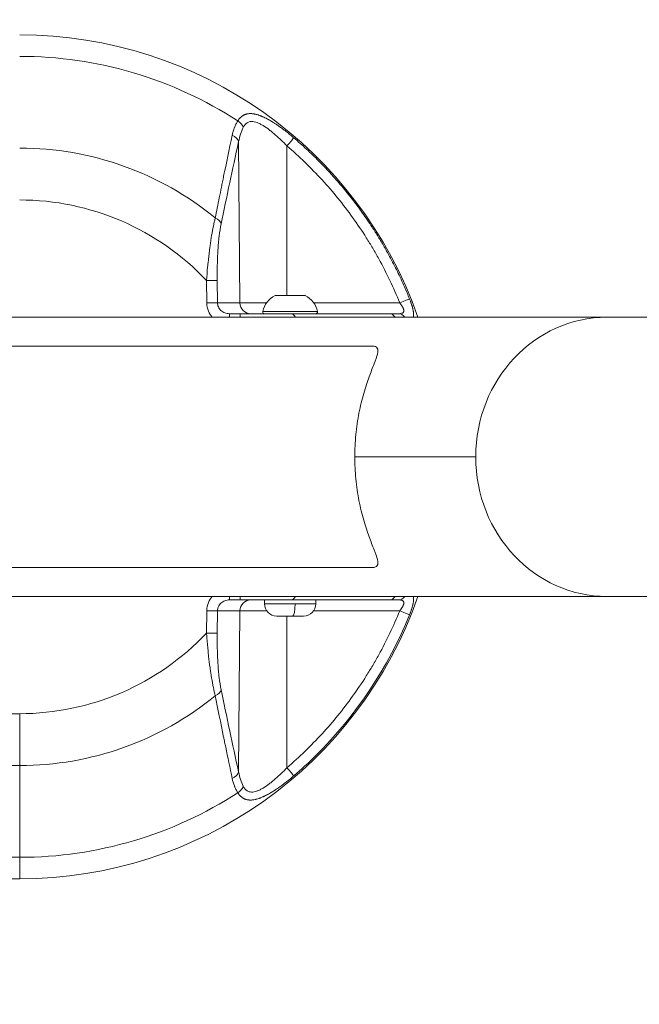
# Model space of a CAD drawing. Units: millimetres. Extents: x 3523 to 11149, y 517 to 1860.
# Drawn here: x 4457 to 4626, y 1000 to 1268 of the extents above; entities that cross this region are included whole.
import ezdxf

# ---------------------------------------------------------------- set-up
doc = ezdxf.new("R2010")
doc.units = ezdxf.units.MM
doc.styles.get("Standard").update_dxf_attribs({"font": 'arial.ttf'})
doc.dimstyles.new('ISO-25', dxfattribs={"dimtxt": 2.5, "dimasz": 2.5, "dimexe": 1.25, "dimexo": 0.625, "dimtad": 1, "dimtxsty": 'Standard', "dimcen": 2.5, "dimadec": 0, "dimazin": 0, "dimtfac": 1, "dimtmove": 0, "dimatfit": 3, "dimfxl": 1, "dimarcsym": 0})

# ---------------------------------------------------------------- blocks, each defined once
blk = doc.blocks.new('*D2')
at = {"color": 0, "lineweight": -2, "transparency": 16777216}
for p, q in [((3659.38, 1303.02), (3659.38, 1334.27)), ((5950.35, 1303.02), (5950.35, 1334.27)), ((3709.38, 1333.02), (5900.35, 1333.02))]:
    blk.add_line(p, q, dxfattribs=at)
at = {"color": 0, "transparency": 16777216}
for points in [[(3709.38, 1341.35), (3709.38, 1324.68), (3659.38, 1333.02)], [(5900.35, 1341.35), (5900.35, 1324.68), (5950.35, 1333.02)]]:
    blk.add_solid(points, dxfattribs=at)
at = {"layer": 'Defpoints', "color": 0, "transparency": 16777216}
for p in [(5950.35, 1333.02), (3659.38, 740.47), (5950.35, 740.47)]:
    blk.add_point(p, dxfattribs=at)
at = {"color": 0, "lineweight": 15, "transparency": 16777216, "insert": (4804.86, 1373.67), "char_height": 60, "attachment_point": 5}
blk.add_mtext('230', dxfattribs=at)
blk = doc.blocks.new('*D3')
at = {"color": 0, "lineweight": -2, "transparency": 16777216}
for p, q in [((3632.71, 1275.78), (3601.46, 1275.78)), ((3602.71, 1225.78), (3602.71, 637.11)), ((3632.71, 587.11), (3601.46, 587.11))]:
    blk.add_line(p, q, dxfattribs=at)
at = {"color": 0, "transparency": 16777216}
for points in [[(3594.38, 1225.78), (3611.04, 1225.78), (3602.71, 1275.78)], [(3594.38, 637.11), (3611.04, 637.11), (3602.71, 587.11)]]:
    blk.add_solid(points, dxfattribs=at)
at = {"layer": 'Defpoints', "color": 0, "transparency": 16777216}
for p in [(4804.85, 1275.78), (3602.71, 587.11), (4772.24, 587.11)]:
    blk.add_point(p, dxfattribs=at)
at = {"color": 0, "lineweight": 15, "transparency": 16777216, "insert": (3562.08, 931.44), "char_height": 60, "attachment_point": 5, "rotation": 90}
blk.add_mtext('70', dxfattribs=at)

msp = doc.modelspace()

# ---------------------------------------------------------------- linework, layer by layer
at = {"lineweight": 15}
for p, q in [((4516.936, 1191.252), (4516.564, 1235.17)), ((4529.723, 1234.009), (4529.728, 1193.279)), ((4507.812, 1197.323), (4510.73, 1197.35)), ((4507.812, 1197.323), (4507.867, 1191.226)), ((4510.785, 1191.252), (4510.73, 1197.35)), ((4526.501, 1193.231), (4526.496, 1193.231)), ((4534.703, 1193.231), (4526.501, 1193.231)), ((4526.708, 1193.279), (4534.49, 1193.279)), ((4507.867, 1191.226), (4510.785, 1191.252)), ((4510.785, 1191.252), (4516.936, 1191.252)), ((4516.936, 1191.252), (4524.149, 1191.252)), ((4523.17, 1188.863), (4523.178, 1188.863)), ((4523.178, 1188.863), (4538.029, 1188.863)), ((4537.049, 1191.252), (4560.449, 1191.252)), ((4250.914, 1187.329), (4616.922, 1187.329)), ((4516.937, 1188.279), (4514.035, 1188.279)), ((4514.035, 1187.329), (4514.035, 1188.279)), ((4516.937, 1188.279), (4516.937, 1187.329)), ((4992.8, 1187.329), (4616.922, 1187.329)), ((4553.022, 1179.429), (4283.232, 1179.429)), ((4581.167, 1149.279), (4548.205, 1149.279)), ((4553.022, 1119.129), (4283.232, 1119.129)), ((4553.022, 1119.129), (4283.232, 1119.129)), ((4250.964, 1111.229), (4616.922, 1111.229)), ((4514.035, 1111.229), (4514.035, 1110.279)), ((4516.937, 1111.229), (4516.937, 1110.279)), ((4616.922, 1111.229), (4992.8, 1111.229)), ((4514.035, 1110.279), (4516.937, 1110.279)), ((4523.599, 1109.229), (4523.599, 1110.279)), ((4523.599, 1109.229), (4531.93, 1109.229)), ((4531.93, 1109.229), (4537.599, 1109.229)), ((4537.599, 1109.229), (4537.599, 1110.279)), ((4507.867, 1107.331), (4507.812, 1101.234)), ((4507.867, 1107.331), (4510.785, 1107.305)), ((4510.73, 1101.208), (4510.785, 1107.305)), ((4516.936, 1107.305), (4510.785, 1107.305)), ((4516.564, 1063.387), (4516.936, 1107.305)), ((4516.936, 1107.305), (4524.207, 1107.305)), ((4531.293, 1105.879), (4526.949, 1105.879)), ((4529.728, 1105.879), (4529.723, 1064.548)), ((4534.249, 1105.879), (4531.293, 1105.879)), ((4560.449, 1107.305), (4536.992, 1107.305)), ((4510.73, 1101.208), (4507.812, 1101.234)), ((4456.904, 1079.279), (4266.604, 1079.279)), ((4456.904, 1079.279), (4456.904, 1065.136)), ((4266.604, 1065.136), (4456.904, 1065.136)), ((4456.904, 1040.136), (4456.904, 1065.136)), ((4377.273, 1040.136), (4456.904, 1040.136)), ((4456.904, 1034.279), (4456.904, 1040.136)), ((4456.904, 1034.279), (4266.604, 1034.279))]:
    msp.add_line(p, q, dxfattribs=at)
for centre, radius, start, end in [((4456.904, 1149.279), 115, 19.32156, 90), ((4456.904, 1149.279), 109.142, 57.00832, 90), ((4456.904, 1149.279), 84.142, 50.69318, 90), ((4456.904, 1149.279), 70, 43.34229, 90), ((4529.016, 1187.862), 5.931, 115.14391, 170.28344), ((4526.708, 1192.779), 0.5, 90, 115.14391), ((4534.49, 1192.779), 0.5, 64.85609, 90), ((4532.183, 1187.862), 5.931, 9.71656, 64.85609), ((4523.663, 1188.779), 0.5, 170.28344, 270), ((4537.536, 1188.779), 0.5, 270, 9.71656), ((4456.904, 1149.279), 115, 270, 340.67844), ((4526.949, 1109.229), 3.35, 180, 270), ((4534.249, 1109.229), 3.35, 270, 0), ((4456.904, 1149.279), 70, 270, 316.65771), ((4456.904, 1149.279), 84.142, 270, 309.30682), ((4456.904, 1149.279), 109.142, 270, 302.99168)]:
    msp.add_arc(centre, radius, start, end, dxfattribs=at)
for centre, major_axis, ratio, start_param, end_param in [((4515.178, 1239.042), (-2.538, 1.6), 0.7070761, -2.4023815, -1.5801073), ((4508.862, 1212.743), (2.938, -0.608), 0.6631719, 0.3151703, 1.2368003), ((4529.018, 1187.862), (0, -5.931), 0.9988226, -2.7027486, -1.7403822), ((4560.41, 1191.226), (2.781, 1.125), 0.0031548, 0.1933299, 1.5553237), ((4519.854, 1191.279), (0, -3), 0.9727116, -1.5620697, 0), ((4530.602, 1185.279), (0, 3), 0.6683602, -0.8184778, 0), ((4557.688, 1185.279), (0, 3), 0.6855765, -0.8184778, 0), ((4560.051, 1185.279), (0, 3), 0.823417, -0.8184778, 0), ((4616.922, 1149.279), (0, 38.05), 0.9396926, 0, 1.5707963), ((4616.922, 1149.279), (0, -38.05), 0.9396926, -1.5707963, 0), ((4530.602, 1113.279), (0, -3), 0.6683602, 0, 0.8184778), ((4519.854, 1107.279), (0, 3), 0.9727116, 0, 1.5620697), ((4508.862, 1085.814), (2.938, 0.608), 0.6631719, -1.2368003, -0.3151703), ((4513.646, 1063.414), (2.931, 0.641), 0.6821309, -1.3132191, -0.3228656), ((4529.684, 1064.574), (1.953, -2.277), 0.0043078, 0.1952034, 1.5556043)]:
    msp.add_ellipse(centre, major_axis=major_axis, ratio=ratio, start_param=start_param, end_param=end_param, dxfattribs=at)
at = {"lineweight": 15, "extrusion": (0, 0, -1)}
for centre, major_axis, ratio, start_param, end_param in [((4513.646, 1235.144), (2.931, -0.641), 0.6821309, -1.3132191, -0.3228656), ((4529.684, 1233.983), (1.953, 2.277), 0.0043078, 0.1952034, 1.5556043), ((4523.671, 1188.779), (0, -0.5), 0.9988226, 0, 1.7403822), ((4557.688, 1113.279), (0, -3), 0.6855765, -0.8184778, 0), ((4560.051, 1113.279), (0, -3), 0.823417, -0.8184778, 0), ((4531.293, 1109.229), (0, -3.35), 0.1900661, -1.5707963, 0), ((4560.41, 1107.331), (2.781, -1.125), 0.0031548, 0.1933299, 1.5553237), ((4515.178, 1059.515), (-2.538, -1.6), 0.7070761, -2.4023815, -1.5801073)]:
    msp.add_ellipse(centre, major_axis=major_axis, ratio=ratio, start_param=start_param, end_param=end_param, dxfattribs=at)
at = {"lineweight": 15}
for points, knots in [([(4516.333, 1240.822), (4516.385, 1240.902), (4516.437, 1240.981), (4516.545, 1241.135), (4516.6, 1241.21), (4516.714, 1241.356), (4516.772, 1241.426), (4516.855, 1241.521), (4516.878, 1241.547), (4516.917, 1241.59), (4516.933, 1241.607), (4517.035, 1241.715), (4517.123, 1241.801), (4517.267, 1241.929), (4517.322, 1241.975), (4517.405, 1242.041), (4517.432, 1242.063), (4517.477, 1242.096), (4517.493, 1242.108), (4517.521, 1242.129), (4517.533, 1242.137), (4517.585, 1242.174), (4517.624, 1242.201), (4517.747, 1242.281), (4517.832, 1242.331), (4517.966, 1242.404), (4518.014, 1242.428), (4518.139, 1242.488), (4518.216, 1242.522), (4518.358, 1242.578), (4518.422, 1242.601), (4518.558, 1242.645), (4518.629, 1242.666), (4518.772, 1242.704), (4518.842, 1242.72), (4518.95, 1242.742), (4518.986, 1242.748), (4519.059, 1242.761), (4519.095, 1242.767), (4519.216, 1242.784), (4519.302, 1242.794), (4519.494, 1242.809), (4519.6, 1242.814), (4519.816, 1242.817), (4519.926, 1242.814), (4520.127, 1242.804), (4520.219, 1242.796), (4520.328, 1242.785), (4520.344, 1242.784), (4520.413, 1242.776), (4520.467, 1242.769), (4520.603, 1242.751), (4520.686, 1242.738), (4520.812, 1242.716), (4520.855, 1242.708), (4520.918, 1242.696), (4520.94, 1242.691), (4520.977, 1242.684), (4520.994, 1242.68), (4521.015, 1242.676), (4521.02, 1242.675), (4521.138, 1242.65), (4521.251, 1242.623), (4521.53, 1242.551), (4521.696, 1242.503), (4521.919, 1242.433), (4521.974, 1242.415), (4522.151, 1242.355), (4522.274, 1242.312), (4522.446, 1242.248), (4522.495, 1242.229), (4522.59, 1242.192), (4522.637, 1242.174), (4522.753, 1242.127), (4522.822, 1242.099), (4522.926, 1242.055), (4522.96, 1242.041), (4523.006, 1242.021), (4523.017, 1242.016), (4523.031, 1242.011), (4523.033, 1242.01), (4523.052, 1242.001), (4523.07, 1241.994), (4523.091, 1241.984), (4523.096, 1241.982), (4523.214, 1241.93), (4523.329, 1241.878), (4523.613, 1241.746), (4523.783, 1241.664), (4524.019, 1241.545), (4524.084, 1241.512), (4524.329, 1241.385), (4524.509, 1241.288), (4524.783, 1241.136), (4524.875, 1241.085), (4525.013, 1241.006), (4525.06, 1240.979), (4525.129, 1240.939), (4525.152, 1240.925), (4525.195, 1240.901), (4525.215, 1240.889), (4525.238, 1240.876), (4525.242, 1240.873), (4525.342, 1240.814), (4525.439, 1240.756), (4525.68, 1240.611), (4525.824, 1240.522), (4526.084, 1240.36), (4526.198, 1240.287), (4526.402, 1240.156), (4526.492, 1240.097), (4526.704, 1239.958), (4526.827, 1239.876), (4527.011, 1239.752), (4527.072, 1239.711), (4527.179, 1239.638), (4527.225, 1239.606), (4527.294, 1239.559), (4527.317, 1239.543), (4527.359, 1239.514), (4527.379, 1239.5), (4527.401, 1239.484), (4527.406, 1239.481), (4527.476, 1239.432), (4527.544, 1239.385), (4527.875, 1239.152), (4528.14, 1238.961), (4528.671, 1238.57), (4528.936, 1238.37), (4529.345, 1238.056), (4529.487, 1237.946), (4529.955, 1237.579), (4530.283, 1237.316), (4530.94, 1236.776), (4531.271, 1236.499), (4531.602, 1236.215)], [0, 0, 0, 0, 0.0180431, 0.0180431, 0.0365339, 0.0365339, 0.0552113, 0.0552113, 0.0625, 0.0625, 0.0673197, 0.0673197, 0.09375, 0.09375, 0.109375, 0.109375, 0.1171875, 0.1171875, 0.1217581, 0.1217581, 0.125, 0.125, 0.1354189, 0.1354189, 0.1570555, 0.1570555, 0.168884, 0.168884, 0.1875, 0.1875, 0.202451, 0.202451, 0.21875, 0.21875, 0.234375, 0.234375, 0.2421875, 0.2421875, 0.25, 0.25, 0.2684036, 0.2684036, 0.2904518, 0.2904518, 0.3125, 0.3125, 0.3304173, 0.3304173, 0.3335478, 0.3335478, 0.34375, 0.34375, 0.359375, 0.359375, 0.3671875, 0.3671875, 0.3710937, 0.3710937, 0.374003, 0.374003, 0.375, 0.375, 0.3966643, 0.3966643, 0.4275093, 0.4275093, 0.4375, 0.4375, 0.4594543, 0.4594543, 0.4679867, 0.4679867, 0.4761848, 0.4761848, 0.4880924, 0.4880924, 0.4940462, 0.4940462, 0.4959491, 0.4959491, 0.496283, 0.496283, 0.499189, 0.499189, 0.5, 0.5, 0.5208578, 0.5208578, 0.5510555, 0.5510555, 0.5625, 0.5625, 0.59375, 0.59375, 0.609375, 0.609375, 0.6171875, 0.6171875, 0.6210937, 0.6210937, 0.6243124, 0.6243124, 0.625, 0.625, 0.642224, 0.642224, 0.6675616, 0.6675616, 0.6875, 0.6875, 0.7029441, 0.7029441, 0.7240108, 0.7240108, 0.734375, 0.734375, 0.7421875, 0.7421875, 0.7460937, 0.7460937, 0.7492814, 0.7492814, 0.75, 0.75, 0.762196, 0.762196, 0.8102118, 0.8102118, 0.8580018, 0.8580018, 0.8834046, 0.8834046, 0.9417023, 0.9417023, 1, 1, 1, 1]), ([(4514.815, 1236.913), (4514.891, 1237.271), (4514.978, 1237.621), (4515.126, 1238.13), (4515.178, 1238.298), (4515.261, 1238.546), (4515.29, 1238.628), (4515.334, 1238.751), (4515.348, 1238.791), (4515.371, 1238.852), (4515.378, 1238.872), (4515.393, 1238.913), (4515.401, 1238.932), (4515.537, 1239.289), (4515.678, 1239.613), (4515.986, 1240.236), (4516.153, 1240.535), (4516.333, 1240.822)], [0, 0, 0, 0, 0.25, 0.25, 0.375, 0.375, 0.4375, 0.4375, 0.46875, 0.46875, 0.484375, 0.484375, 0.5, 0.5, 0.75, 0.75, 1, 1, 1, 1]), ([(4517.816, 1239.068), (4517.946, 1239.32), (4518.092, 1239.548), (4518.411, 1239.94), (4518.585, 1240.105), (4518.869, 1240.305), (4518.967, 1240.364), (4519.173, 1240.465), (4519.28, 1240.507), (4519.607, 1240.609), (4519.836, 1240.643), (4520.315, 1240.652), (4520.567, 1240.626), (4521.08, 1240.522), (4521.34, 1240.445), (4521.87, 1240.249), (4522.139, 1240.13), (4522.686, 1239.858), (4522.962, 1239.704), (4523.787, 1239.207), (4524.338, 1238.826), (4525.168, 1238.197), (4525.446, 1237.978), (4525.996, 1237.53), (4526.268, 1237.299), (4527.082, 1236.592), (4527.617, 1236.1), (4528.678, 1235.08), (4529.203, 1234.553), (4529.723, 1234.009)], [0, 0, 0, 0, 0.0625, 0.0625, 0.125, 0.125, 0.15625, 0.15625, 0.1875, 0.1875, 0.25, 0.25, 0.3125, 0.3125, 0.375, 0.375, 0.4375, 0.4375, 0.5, 0.5, 0.625, 0.625, 0.6875, 0.6875, 0.75, 0.75, 0.875, 0.875, 1, 1, 1, 1]), ([(4516.564, 1235.17), (4516.689, 1235.873), (4516.851, 1236.552), (4517.262, 1237.855), (4517.511, 1238.479), (4517.816, 1239.068)], [0, 0, 0, 0, 0.5, 0.5, 1, 1, 1, 1]), ([(4510.205, 1214.385), (4510.554, 1216.167), (4510.919, 1218.003), (4511.488, 1220.838), (4511.681, 1221.796), (4511.977, 1223.255), (4512.127, 1223.989), (4512.304, 1224.854), (4512.393, 1225.289), (4512.442, 1225.53), (4512.466, 1225.647), (4512.479, 1225.71), (4512.481, 1225.719), (4513.207, 1229.258), (4513.984, 1232.987), (4514.815, 1236.913)], [0, 0, 0, 0, 0.25, 0.25, 0.375, 0.375, 0.4375, 0.46875, 0.484375, 0.4921875, 0.4990234, 0.4990234, 0.5, 0.5, 1, 1, 1, 1]), ([(4516.564, 1235.17), (4515.708, 1231.259), (4514.904, 1227.549), (4514.154, 1224.041), (4513.293, 1220.019), (4512.502, 1216.262), (4511.78, 1212.77)], [0, 0, 0, 0, 0.465928, 0.465928, 0.465928, 1, 1, 1, 1]), ([(4531.602, 1236.215), (4532.776, 1235.209), (4533.929, 1234.179), (4535.06, 1233.126), (4536.192, 1232.072), (4537.303, 1230.996), (4538.391, 1229.898), (4539.418, 1228.86), (4540.426, 1227.803), (4541.413, 1226.728), (4541.471, 1226.664), (4541.529, 1226.601), (4541.587, 1226.537), (4542.63, 1225.395), (4543.65, 1224.232), (4544.645, 1223.05), (4545.641, 1221.866), (4546.613, 1220.662), (4547.56, 1219.44), (4548.388, 1218.369), (4549.198, 1217.284), (4549.988, 1216.185), (4550.101, 1216.029), (4550.213, 1215.872), (4550.325, 1215.714), (4551.222, 1214.454), (4552.092, 1213.175), (4552.937, 1211.88), (4553.232, 1211.428), (4553.523, 1210.974), (4553.811, 1210.517), (4554.349, 1209.667), (4554.876, 1208.808), (4555.391, 1207.943), (4555.461, 1207.825), (4555.531, 1207.706), (4555.601, 1207.587), (4556.181, 1206.605), (4556.747, 1205.614), (4557.297, 1204.615), (4557.427, 1204.38), (4557.555, 1204.145), (4557.683, 1203.909), (4558.42, 1202.549), (4559.129, 1201.174), (4559.809, 1199.786), (4560.49, 1198.397), (4561.143, 1196.995), (4561.766, 1195.58), (4562.24, 1194.504), (4562.698, 1193.421), (4563.138, 1192.332)], [0, 0, 0, 0, 0.084796, 0.084796, 0.084796, 0.16963598, 0.16963598, 0.16963598, 0.24978732, 0.24978732, 0.24978732, 0.25451916, 0.25451916, 0.25451916, 0.3394447, 0.3394447, 0.3394447, 0.42443545, 0.42443545, 0.42443545, 0.49884668, 0.49884668, 0.49884668, 0.50946322, 0.50946322, 0.50946322, 0.59452735, 0.59452735, 0.59452735, 0.62422908, 0.62422908, 0.62422908, 0.6796272, 0.6796272, 0.6796272, 0.68721303, 0.68721303, 0.68721303, 0.75001492, 0.75001492, 0.75001492, 0.76478305, 0.76478305, 0.76478305, 0.84996698, 0.84996698, 0.84996698, 0.93519744, 0.93519744, 0.93519744, 1, 1, 1, 1]), ([(4529.723, 1234.009), (4533.113, 1231.102), (4536.297, 1228.018), (4542.266, 1221.511), (4545.051, 1218.088), (4548.928, 1212.695), (4550.17, 1210.855), (4551.956, 1208.028), (4552.539, 1207.074), (4553.671, 1205.157), (4554.222, 1204.191), (4556.899, 1199.333), (4558.795, 1195.343), (4560.449, 1191.252)], [0, 0, 0, 0, 0.25, 0.25, 0.5, 0.5, 0.625, 0.625, 0.6875, 0.6875, 0.75, 0.75, 1, 1, 1, 1]), ([(4507.812, 1197.323), (4507.903, 1198.572), (4508.004, 1199.804), (4508.117, 1201.012), (4508.154, 1201.407), (4508.192, 1201.799), (4508.231, 1202.188), (4508.346, 1203.325), (4508.471, 1204.437), (4508.607, 1205.515), (4508.66, 1205.933), (4508.714, 1206.347), (4508.77, 1206.755), (4508.908, 1207.76), (4509.056, 1208.731), (4509.213, 1209.657), (4509.277, 1210.037), (4509.343, 1210.409), (4509.411, 1210.774), (4509.417, 1210.808), (4509.423, 1210.842), (4509.43, 1210.877), (4509.59, 1211.733), (4509.759, 1212.544), (4509.936, 1213.301), (4510.009, 1213.611), (4510.083, 1213.912), (4510.158, 1214.203), (4510.174, 1214.264), (4510.189, 1214.325), (4510.205, 1214.385)], [0, 0, 0, 0, 0.1884124, 0.1884124, 0.1884124, 0.25, 0.25, 0.25, 0.4300364, 0.4300364, 0.4300364, 0.5, 0.5, 0.5, 0.672565, 0.672565, 0.672565, 0.7433107, 0.7433107, 0.7433107, 0.75, 0.75, 0.75, 0.9171258, 0.9171258, 0.9171258, 0.985638, 0.985638, 0.985638, 1, 1, 1, 1]), ([(4510.73, 1197.35), (4510.718, 1198.741), (4510.724, 1200.138), (4510.783, 1202.88), (4510.836, 1204.23), (4510.957, 1206.214), (4511.005, 1206.868), (4511.117, 1208.162), (4511.18, 1208.79), (4511.394, 1210.61), (4511.567, 1211.742), (4511.78, 1212.77)], [0, 0, 0, 0, 0.25, 0.25, 0.5, 0.5, 0.625, 0.625, 0.75, 0.75, 1, 1, 1, 1]), ([(4563.138, 1192.332), (4563.179, 1192.231), (4563.219, 1192.13), (4563.298, 1191.927), (4563.337, 1191.825), (4563.379, 1191.712), (4563.384, 1191.701), (4563.415, 1191.617), (4563.441, 1191.545), (4563.493, 1191.401), (4563.518, 1191.33), (4563.555, 1191.223), (4563.568, 1191.188), (4563.591, 1191.12), (4563.602, 1191.087), (4563.674, 1190.875), (4563.731, 1190.697), (4563.793, 1190.491), (4563.803, 1190.461), (4563.842, 1190.328), (4563.872, 1190.226), (4563.912, 1190.081), (4563.924, 1190.036), (4563.949, 1189.943), (4563.961, 1189.895), (4563.975, 1189.84), (4563.977, 1189.834), (4564.004, 1189.725), (4564.028, 1189.624), (4564.058, 1189.493), (4564.065, 1189.461), (4564.097, 1189.31), (4564.121, 1189.193), (4564.152, 1189.016), (4564.162, 1188.955), (4564.181, 1188.831), (4564.19, 1188.769), (4564.206, 1188.635), (4564.214, 1188.564), (4564.224, 1188.458), (4564.227, 1188.423), (4564.234, 1188.328), (4564.237, 1188.268), (4564.241, 1188.159), (4564.242, 1188.11), (4564.242, 1188.037), (4564.242, 1188.011), (4564.242, 1187.965), (4564.241, 1187.944), (4564.24, 1187.922), (4564.24, 1187.921), (4564.24, 1187.902), (4564.239, 1187.884), (4564.237, 1187.845), (4564.236, 1187.823), (4564.234, 1187.787), (4564.232, 1187.772), (4564.224, 1187.668), (4564.214, 1187.582), (4564.191, 1187.454), (4564.182, 1187.409), (4564.169, 1187.353), (4564.166, 1187.341), (4564.163, 1187.329)], [0, 0, 0, 0, 0.02935268, 0.02935268, 0.05915221, 0.05915221, 0.0625, 0.0625, 0.08383102, 0.08383102, 0.10493947, 0.10493947, 0.11540572, 0.11540572, 0.125, 0.125, 0.17809575, 0.17809575, 0.1875, 0.1875, 0.21875, 0.21875, 0.23276235, 0.23276235, 0.24803463, 0.24803463, 0.25, 0.25, 0.28210584, 0.28210584, 0.29239762, 0.29239762, 0.33164627, 0.33164627, 0.35284371, 0.35284371, 0.375, 0.375, 0.40103881, 0.40103881, 0.41426246, 0.41426246, 0.4375, 0.4375, 0.45714245, 0.45714245, 0.4675671, 0.4675671, 0.47624051, 0.47624051, 0.4767849, 0.4767849, 0.484375, 0.484375, 0.4935633, 0.4935633, 0.5, 0.5, 0.53999259, 0.53999259, 0.5625, 0.5625, 0.56868036, 0.56868036, 0.56868036, 0.56868036]), ([(4507.867, 1191.226), (4507.874, 1190.445), (4508.04, 1189.666), (4508.607, 1188.358), (4508.96, 1187.81), (4509.392, 1187.329)], [0, 0, 0, 0, 0.25, 0.25, 0.45445625, 0.45445625, 0.45445625, 0.45445625]), ([(4514.035, 1188.279), (4513.612, 1188.279), (4513.189, 1188.356), (4512.407, 1188.653), (4512.047, 1188.873), (4511.446, 1189.423), (4511.205, 1189.753), (4510.876, 1190.472), (4510.789, 1190.862), (4510.785, 1191.252)], [0, 0, 0, 0, 0.25, 0.25, 0.5, 0.5, 0.75, 0.75, 1, 1, 1, 1]), ([(4560.449, 1191.252), (4560.602, 1191.063), (4560.749, 1190.87), (4561.015, 1190.487), (4561.134, 1190.299), (4561.287, 1190.023), (4561.334, 1189.931), (4561.416, 1189.754), (4561.452, 1189.668), (4561.51, 1189.5), (4561.533, 1189.419), (4561.565, 1189.261), (4561.574, 1189.186), (4561.576, 1189.044), (4561.569, 1188.977), (4561.537, 1188.851), (4561.513, 1188.792), (4561.414, 1188.629), (4561.315, 1188.542), (4561.051, 1188.405), (4560.884, 1188.355), (4560.503, 1188.293), (4560.288, 1188.279), (4560.051, 1188.279)], [0, 0, 0, 0, 0.125, 0.125, 0.25, 0.25, 0.3125, 0.3125, 0.375, 0.375, 0.4375, 0.4375, 0.5, 0.5, 0.5625, 0.5625, 0.625, 0.625, 0.75, 0.75, 0.875, 0.875, 1, 1, 1, 1]), ([(4530.602, 1188.279), (4529.668, 1188.279), (4528.666, 1188.279), (4526.544, 1188.279), (4525.424, 1188.279), (4523.655, 1188.279), (4523.058, 1188.279), (4521.857, 1188.279), (4521.252, 1188.279), (4519.424, 1188.279), (4518.189, 1188.279), (4516.937, 1188.279)], [0, 0, 0, 0, 0.25, 0.25, 0.5, 0.5, 0.625, 0.625, 0.75, 0.75, 1, 1, 1, 1]), ([(4530.602, 1188.279), (4534.797, 1188.279), (4539.336, 1188.279), (4544.216, 1188.279), (4548.449, 1188.279), (4552.94, 1188.279), (4557.688, 1188.279)], [0, 0, 0, 0, 0.53552523, 0.53552523, 0.53552523, 1, 1, 1, 1]), ([(4553.022, 1179.429), (4553.673, 1179.429), (4554.127, 1179.267), (4554.566, 1178.559), (4554.555, 1178.013), (4554.2, 1176.56), (4553.862, 1175.651), (4553.049, 1173.543), (4552.576, 1172.345), (4551.631, 1169.74), (4551.122, 1168.229), (4550.167, 1164.915), (4549.722, 1163.112), (4548.984, 1159.323), (4548.691, 1157.333), (4548.302, 1153.303), (4548.205, 1151.263), (4548.205, 1147.294), (4548.302, 1145.254), (4548.691, 1141.225), (4548.984, 1139.235), (4549.722, 1135.445), (4550.167, 1133.642), (4551.122, 1130.328), (4551.631, 1128.817), (4552.576, 1126.213), (4553.049, 1125.014), (4553.862, 1122.906), (4554.2, 1121.997), (4554.555, 1120.544), (4554.566, 1119.998), (4554.127, 1119.291), (4553.673, 1119.129), (4553.022, 1119.129)], [-9.3256949, -9.3256949, -9.3256949, -9.3256949, -8.7553771, -8.7553771, -8.1850593, -8.1850593, -7.6147415, -7.6147415, -7.0444237, -7.0444237, -6.4490297, -6.4490297, -5.8536356, -5.8536356, -5.2582415, -5.2582415, -4.6628475, -4.6628475, -4.0674534, -4.0674534, -3.4720593, -3.4720593, -2.8766653, -2.8766653, -2.2812712, -2.2812712, -1.7109534, -1.7109534, -1.1406356, -1.1406356, -0.5703178, -0.5703178, 0, 0, 0, 0]), ([(4509.392, 1111.229), (4508.96, 1110.748), (4508.607, 1110.199), (4508.04, 1108.891), (4507.874, 1108.112), (4507.867, 1107.331)], [0.54554375, 0.54554375, 0.54554375, 0.54554375, 0.75, 0.75, 1, 1, 1, 1]), ([(4564.163, 1111.229), (4564.166, 1111.217), (4564.169, 1111.205), (4564.182, 1111.149), (4564.191, 1111.103), (4564.202, 1111.039), (4564.205, 1111.021), (4564.213, 1110.97), (4564.217, 1110.937), (4564.224, 1110.883), (4564.226, 1110.863), (4564.229, 1110.828), (4564.23, 1110.814), (4564.236, 1110.746), (4564.239, 1110.692), (4564.242, 1110.577), (4564.243, 1110.516), (4564.241, 1110.392), (4564.239, 1110.328), (4564.234, 1110.232), (4564.232, 1110.201), (4564.224, 1110.101), (4564.218, 1110.032), (4564.206, 1109.925), (4564.202, 1109.888), (4564.19, 1109.789), (4564.181, 1109.726), (4564.153, 1109.547), (4564.133, 1109.429), (4564.097, 1109.249), (4564.085, 1109.188), (4564.064, 1109.093), (4564.057, 1109.058), (4564.038, 1108.974), (4564.026, 1108.924), (4564.002, 1108.826), (4563.99, 1108.778), (4563.964, 1108.675), (4563.95, 1108.62), (4563.901, 1108.434), (4563.863, 1108.302), (4563.82, 1108.154), (4563.816, 1108.141), (4563.79, 1108.052), (4563.766, 1107.976), (4563.718, 1107.822), (4563.693, 1107.744), (4563.65, 1107.612), (4563.631, 1107.557), (4563.602, 1107.47), (4563.591, 1107.438), (4563.546, 1107.306), (4563.511, 1107.206), (4563.439, 1107.007), (4563.403, 1106.907), (4563.328, 1106.707), (4563.29, 1106.607), (4563.214, 1106.414), (4563.177, 1106.32), (4563.138, 1106.225)], [0.43132245, 0.43132245, 0.43132245, 0.43132245, 0.4375, 0.4375, 0.46001277, 0.46001277, 0.46875, 0.46875, 0.484375, 0.484375, 0.49361708, 0.49361708, 0.5, 0.5, 0.52326858, 0.52326858, 0.54858176, 0.54858176, 0.57364938, 0.57364938, 0.58581962, 0.58581962, 0.61158947, 0.61158947, 0.625, 0.625, 0.64709347, 0.64709347, 0.6875, 0.6875, 0.70748955, 0.70748955, 0.71875, 0.71875, 0.73473804, 0.73473804, 0.75, 0.75, 0.76727721, 0.76727721, 0.80845012, 0.80845012, 0.8125, 0.8125, 0.83553387, 0.83553387, 0.85878336, 0.85878336, 0.875, 0.875, 0.88464786, 0.88464786, 0.91401108, 0.91401108, 0.9434637, 0.9434637, 0.97262817, 0.97262817, 1, 1, 1, 1]), ([(4510.785, 1107.305), (4510.789, 1107.695), (4510.876, 1108.085), (4511.205, 1108.805), (4511.446, 1109.134), (4512.047, 1109.684), (4512.407, 1109.904), (4513.189, 1110.201), (4513.612, 1110.279), (4514.035, 1110.279)], [0, 0, 0, 0, 0.25, 0.25, 0.5, 0.5, 0.75, 0.75, 1, 1, 1, 1]), ([(4516.937, 1110.279), (4518.189, 1110.279), (4519.424, 1110.279), (4521.252, 1110.279), (4521.857, 1110.279), (4523.058, 1110.279), (4523.655, 1110.279), (4525.424, 1110.279), (4526.544, 1110.279), (4528.666, 1110.279), (4529.668, 1110.279), (4530.602, 1110.279)], [0, 0, 0, 0, 0.25, 0.25, 0.375, 0.375, 0.5, 0.5, 0.75, 0.75, 1, 1, 1, 1]), ([(4557.688, 1110.279), (4552.94, 1110.279), (4548.449, 1110.279), (4544.216, 1110.279), (4539.336, 1110.279), (4534.797, 1110.279), (4530.602, 1110.279)], [0, 0, 0, 0, 0.46447477, 0.46447477, 0.46447477, 1, 1, 1, 1]), ([(4560.051, 1110.279), (4560.288, 1110.279), (4560.503, 1110.265), (4560.884, 1110.202), (4561.051, 1110.152), (4561.315, 1110.015), (4561.414, 1109.928), (4561.513, 1109.765), (4561.537, 1109.706), (4561.569, 1109.581), (4561.576, 1109.514), (4561.574, 1109.372), (4561.565, 1109.296), (4561.533, 1109.139), (4561.51, 1109.057), (4561.452, 1108.89), (4561.416, 1108.803), (4561.334, 1108.626), (4561.287, 1108.534), (4561.134, 1108.258), (4561.015, 1108.071), (4560.749, 1107.687), (4560.602, 1107.494), (4560.449, 1107.305)], [0, 0, 0, 0, 0.125, 0.125, 0.25, 0.25, 0.375, 0.375, 0.4375, 0.4375, 0.5, 0.5, 0.5625, 0.5625, 0.625, 0.625, 0.6875, 0.6875, 0.75, 0.75, 0.875, 0.875, 1, 1, 1, 1]), ([(4560.449, 1107.305), (4558.795, 1103.214), (4556.899, 1099.225), (4554.222, 1094.366), (4553.671, 1093.401), (4552.539, 1091.483), (4551.956, 1090.529), (4550.17, 1087.703), (4548.928, 1085.862), (4545.051, 1080.47), (4542.266, 1077.046), (4536.297, 1070.539), (4533.113, 1067.456), (4529.723, 1064.548)], [0, 0, 0, 0, 0.25, 0.25, 0.3125, 0.3125, 0.375, 0.375, 0.5, 0.5, 0.75, 0.75, 1, 1, 1, 1]), ([(4563.138, 1106.225), (4557.35, 1091.912), (4548.605, 1078.756), (4537.576, 1067.846), (4535.652, 1065.942), (4533.658, 1064.106), (4531.602, 1062.342)], [0, 0, 0, 0, 0.85142305, 0.85142305, 0.85142305, 1, 1, 1, 1]), ([(4510.205, 1084.172), (4510.02, 1084.873), (4509.843, 1085.634), (4509.674, 1086.444), (4509.6, 1086.798), (4509.528, 1087.162), (4509.457, 1087.534), (4509.448, 1087.583), (4509.439, 1087.632), (4509.43, 1087.681), (4509.267, 1088.552), (4509.113, 1089.47), (4508.968, 1090.426), (4508.905, 1090.845), (4508.843, 1091.271), (4508.784, 1091.703), (4508.779, 1091.736), (4508.774, 1091.769), (4508.77, 1091.802), (4508.629, 1092.833), (4508.497, 1093.9), (4508.376, 1094.995), (4508.326, 1095.449), (4508.278, 1095.907), (4508.231, 1096.369), (4508.113, 1097.537), (4508.006, 1098.732), (4507.91, 1099.945), (4507.876, 1100.373), (4507.843, 1100.802), (4507.812, 1101.234)], [0, 0, 0, 0, 0.1673302, 0.1673302, 0.1673302, 0.2404528, 0.2404528, 0.2404528, 0.25, 0.25, 0.25, 0.4199456, 0.4199456, 0.4199456, 0.4943026, 0.4943026, 0.4943026, 0.5, 0.5, 0.5, 0.676808, 0.676808, 0.676808, 0.75, 0.75, 0.75, 0.9348883, 0.9348883, 0.9348883, 1, 1, 1, 1]), ([(4511.78, 1085.788), (4511.567, 1086.815), (4511.394, 1087.947), (4511.18, 1089.768), (4511.117, 1090.395), (4511.005, 1091.689), (4510.957, 1092.344), (4510.836, 1094.328), (4510.783, 1095.677), (4510.724, 1098.42), (4510.718, 1099.816), (4510.73, 1101.208)], [0, 0, 0, 0, 0.25, 0.25, 0.375, 0.375, 0.5, 0.5, 0.75, 0.75, 1, 1, 1, 1]), ([(4514.815, 1061.644), (4514.192, 1064.588), (4513.599, 1067.422), (4513.036, 1070.145), (4512.942, 1070.599), (4512.849, 1071.05), (4512.756, 1071.498), (4512.71, 1071.722), (4512.664, 1071.945), (4512.619, 1072.167), (4512.596, 1072.278), (4512.573, 1072.389), (4512.55, 1072.5), (4512.539, 1072.555), (4512.527, 1072.611), (4512.516, 1072.666), (4512.506, 1072.714), (4512.496, 1072.763), (4512.486, 1072.811), (4512.485, 1072.818), (4512.484, 1072.824), (4512.482, 1072.832), (4511.662, 1076.829), (4510.903, 1080.608), (4510.205, 1084.172)], [0, 0, 0, 0, 0.375, 0.375, 0.375, 0.4375, 0.4375, 0.4375, 0.46875, 0.46875, 0.46875, 0.484375, 0.484375, 0.484375, 0.4921875, 0.4921875, 0.4921875, 0.4990234, 0.4990234, 0.4990234, 0.5, 0.5, 0.5, 1, 1, 1, 1]), ([(4511.78, 1085.788), (4512.502, 1082.295), (4513.293, 1078.538), (4514.154, 1074.517), (4514.904, 1071.008), (4515.708, 1067.299), (4516.564, 1063.387)], [0, 0, 0, 0, 0.534072, 0.534072, 0.534072, 1, 1, 1, 1]), ([(4517.816, 1059.489), (4517.511, 1060.078), (4517.262, 1060.703), (4516.851, 1062.006), (4516.689, 1062.685), (4516.564, 1063.387)], [0, 0, 0, 0, 0.5, 0.5, 1, 1, 1, 1]), ([(4529.723, 1064.548), (4529.203, 1064.004), (4528.678, 1063.477), (4527.617, 1062.458), (4527.082, 1061.965), (4526.268, 1061.258), (4525.996, 1061.028), (4525.446, 1060.579), (4525.168, 1060.36), (4524.338, 1059.732), (4523.787, 1059.35), (4522.962, 1058.853), (4522.686, 1058.7), (4522.139, 1058.427), (4521.87, 1058.308), (4521.34, 1058.113), (4521.08, 1058.036), (4520.567, 1057.932), (4520.315, 1057.906), (4519.836, 1057.914), (4519.607, 1057.948), (4519.28, 1058.05), (4519.173, 1058.092), (4518.967, 1058.194), (4518.869, 1058.252), (4518.585, 1058.452), (4518.411, 1058.617), (4518.092, 1059.009), (4517.946, 1059.237), (4517.816, 1059.489)], [0, 0, 0, 0, 0.125, 0.125, 0.25, 0.25, 0.3125, 0.3125, 0.375, 0.375, 0.5, 0.5, 0.5625, 0.5625, 0.625, 0.625, 0.6875, 0.6875, 0.75, 0.75, 0.8125, 0.8125, 0.84375, 0.84375, 0.875, 0.875, 0.9375, 0.9375, 1, 1, 1, 1]), ([(4516.333, 1057.736), (4516.153, 1058.022), (4515.986, 1058.321), (4515.755, 1058.788), (4515.644, 1059.027), (4515.524, 1059.313), (4515.466, 1059.458), (4515.441, 1059.521), (4515.425, 1059.562), (4515.416, 1059.584), (4515.163, 1060.248), (4514.967, 1060.928), (4514.815, 1061.644)], [0, 0, 0, 0, 0.25, 0.25, 0.375, 0.4375, 0.46875, 0.484375, 0.484375, 0.5, 0.5, 1, 1, 1, 1]), ([(4531.602, 1062.342), (4531.287, 1062.072), (4530.974, 1061.809), (4530.347, 1061.294), (4530.034, 1061.042), (4529.691, 1060.772), (4529.66, 1060.747), (4529.582, 1060.686), (4529.535, 1060.649), (4529.219, 1060.403), (4528.951, 1060.199), (4528.424, 1059.804), (4528.165, 1059.615), (4527.808, 1059.359), (4527.709, 1059.289), (4527.587, 1059.202), (4527.562, 1059.186), (4527.517, 1059.154), (4527.495, 1059.139), (4527.456, 1059.111), (4527.44, 1059.1), (4527.417, 1059.084), (4527.414, 1059.082), (4527.216, 1058.944), (4527.024, 1058.813), (4526.749, 1058.629), (4526.665, 1058.574), (4526.492, 1058.46), (4526.402, 1058.402), (4526.178, 1058.257), (4526.043, 1058.172), (4525.814, 1058.029), (4525.72, 1057.971), (4525.597, 1057.896), (4525.567, 1057.878), (4525.528, 1057.854), (4525.519, 1057.849), (4525.466, 1057.817), (4525.422, 1057.79), (4525.355, 1057.751), (4525.333, 1057.738), (4525.293, 1057.714), (4525.276, 1057.704), (4525.253, 1057.691), (4525.249, 1057.689), (4525.05, 1057.572), (4524.857, 1057.462), (4524.493, 1057.26), (4524.32, 1057.168), (4523.971, 1056.987), (4523.794, 1056.899), (4523.561, 1056.787), (4523.503, 1056.76), (4523.401, 1056.712), (4523.357, 1056.692), (4523.277, 1056.655), (4523.24, 1056.639), (4523.195, 1056.619), (4523.183, 1056.613), (4523.17, 1056.608), (4523.165, 1056.605), (4523.163, 1056.605), (4523.146, 1056.597), (4523.132, 1056.591), (4523.112, 1056.582), (4523.107, 1056.58), (4523.101, 1056.577), (4523.099, 1056.576), (4522.97, 1056.52), (4522.844, 1056.467), (4522.611, 1056.373), (4522.504, 1056.331), (4522.309, 1056.258), (4522.221, 1056.227), (4522.098, 1056.184), (4522.062, 1056.172), (4521.854, 1056.102), (4521.686, 1056.051), (4521.468, 1055.991), (4521.417, 1055.977), (4521.334, 1055.956), (4521.302, 1055.948), (4521.229, 1055.93), (4521.188, 1055.92), (4521.127, 1055.906), (4521.107, 1055.901), (4521.071, 1055.893), (4521.056, 1055.89), (4521.036, 1055.886), (4521.031, 1055.885), (4520.837, 1055.844), (4520.654, 1055.812), (4520.436, 1055.784), (4520.398, 1055.78), (4520.258, 1055.764), (4520.157, 1055.756), (4520.051, 1055.75), (4520.044, 1055.749), (4519.947, 1055.744), (4519.859, 1055.742), (4519.706, 1055.741), (4519.642, 1055.743), (4519.546, 1055.746), (4519.514, 1055.748), (4519.451, 1055.752), (4519.42, 1055.754), (4519.376, 1055.757), (4519.363, 1055.759), (4519.313, 1055.763), (4519.277, 1055.767), (4519.205, 1055.775), (4519.168, 1055.78), (4518.994, 1055.805), (4518.86, 1055.832), (4518.647, 1055.886), (4518.566, 1055.909), (4518.422, 1055.956), (4518.358, 1055.98), (4518.228, 1056.031), (4518.161, 1056.06), (4518.085, 1056.095), (4518.074, 1056.101), (4518.028, 1056.122), (4517.994, 1056.139), (4517.944, 1056.166), (4517.928, 1056.174), (4517.894, 1056.192), (4517.877, 1056.202), (4517.794, 1056.249), (4517.729, 1056.288), (4517.654, 1056.337), (4517.644, 1056.343), (4517.617, 1056.362), (4517.599, 1056.374), (4517.569, 1056.394), (4517.557, 1056.403), (4517.463, 1056.47), (4517.383, 1056.532), (4517.226, 1056.663), (4517.149, 1056.733), (4517.031, 1056.848), (4516.99, 1056.89), (4516.875, 1057.011), (4516.804, 1057.093), (4516.664, 1057.264), (4516.595, 1057.353), (4516.467, 1057.531), (4516.407, 1057.62), (4516.344, 1057.719), (4516.339, 1057.728), (4516.333, 1057.736)], [0, 0, 0, 0, 0.0553762, 0.0553762, 0.1109933, 0.1109933, 0.1165964, 0.1165964, 0.125, 0.125, 0.1730629, 0.1730629, 0.2199054, 0.2199054, 0.2378044, 0.2378044, 0.2421875, 0.2421875, 0.2460938, 0.2460938, 0.2493146, 0.2493146, 0.25, 0.25, 0.2826677, 0.2826677, 0.2970571, 0.2970571, 0.3125, 0.3125, 0.3359832, 0.3359832, 0.3524954, 0.3524954, 0.3577835, 0.3577835, 0.359375, 0.359375, 0.3671875, 0.3671875, 0.3710938, 0.3710938, 0.3743412, 0.3743412, 0.375, 0.375, 0.4076935, 0.4076935, 0.4375, 0.4375, 0.46875, 0.46875, 0.4791418, 0.4791418, 0.4870741, 0.4870741, 0.4937587, 0.4937587, 0.495221, 0.4959765, 0.4959765, 0.4962735, 0.4962735, 0.4990409, 0.4990409, 0.4998645, 0.4998645, 0.5001419, 0.5001419, 0.5217912, 0.5217912, 0.5405515, 0.5405515, 0.5562479, 0.5562479, 0.5627426, 0.5627426, 0.5937214, 0.5937214, 0.6033372, 0.6033372, 0.609375, 0.609375, 0.6171875, 0.6171875, 0.6210938, 0.6210938, 0.6240292, 0.6240292, 0.625, 0.625, 0.6591761, 0.6591761, 0.6664666, 0.6664666, 0.6861317, 0.6861317, 0.6875, 0.6875, 0.7053015, 0.7053015, 0.7184595, 0.7184595, 0.7251519, 0.7251519, 0.7316175, 0.7316175, 0.734375, 0.734375, 0.7421875, 0.7421875, 0.75, 0.75, 0.7792769, 0.7792769, 0.7975533, 0.7975533, 0.8125, 0.8125, 0.8284185, 0.8284185, 0.8311405, 0.8311405, 0.8395024, 0.8395024, 0.8436073, 0.8436073, 0.8478499, 0.8478499, 0.8645882, 0.8645882, 0.8671875, 0.8671875, 0.8717323, 0.8717323, 0.875, 0.875, 0.897555, 0.897555, 0.9202064, 0.9202064, 0.9328342, 0.9328342, 0.9553125, 0.9553125, 0.9776563, 0.9776563, 0.9981797, 0.9981797, 1, 1, 1, 1])]:
    msp.add_open_spline(points, degree=3, knots=knots, dxfattribs=at)
for points in [[(4557.688, 1188.279), (4558.578, 1188.279), (4559.365, 1188.279), (4560.051, 1188.279)], [(4560.051, 1110.279), (4559.365, 1110.279), (4558.578, 1110.279), (4557.688, 1110.279)]]:
    msp.add_open_spline(points, degree=3, dxfattribs=at)

# ---------------------------------------------------------------- dimensions: what is measured, and where the dimension line sits
dim = msp.add_linear_dim(base=(5950.347, 1333.016), p1=(3659.382, 740.466), p2=(5950.347, 740.466), text='230', dimstyle='ISO-25', override={"dimtxt": 60, "dimasz": 50, "dimgap": 10, "dimtad": 3, "dimfxl": 30, "dimfxlon": 1}, dxfattribs=at)
dim.commit()
dim.dimension.update_dxf_attribs({"geometry": '*D2', "text_midpoint": (4804.864, 1373.671)})
dim = msp.add_linear_dim(base=(3602.71, 587.106), p1=(4804.85, 1275.779), p2=(4772.239, 587.106), angle=90, text='70', dimstyle='ISO-25', override={"dimtxt": 60, "dimasz": 50, "dimgap": 10, "dimtad": 3, "dimfxl": 30, "dimfxlon": 1}, dxfattribs=at)
dim.commit()
dim.dimension.update_dxf_attribs({"geometry": '*D3', "text_midpoint": (3562.076, 931.443)})

doc.saveas('drawing.dxf')
